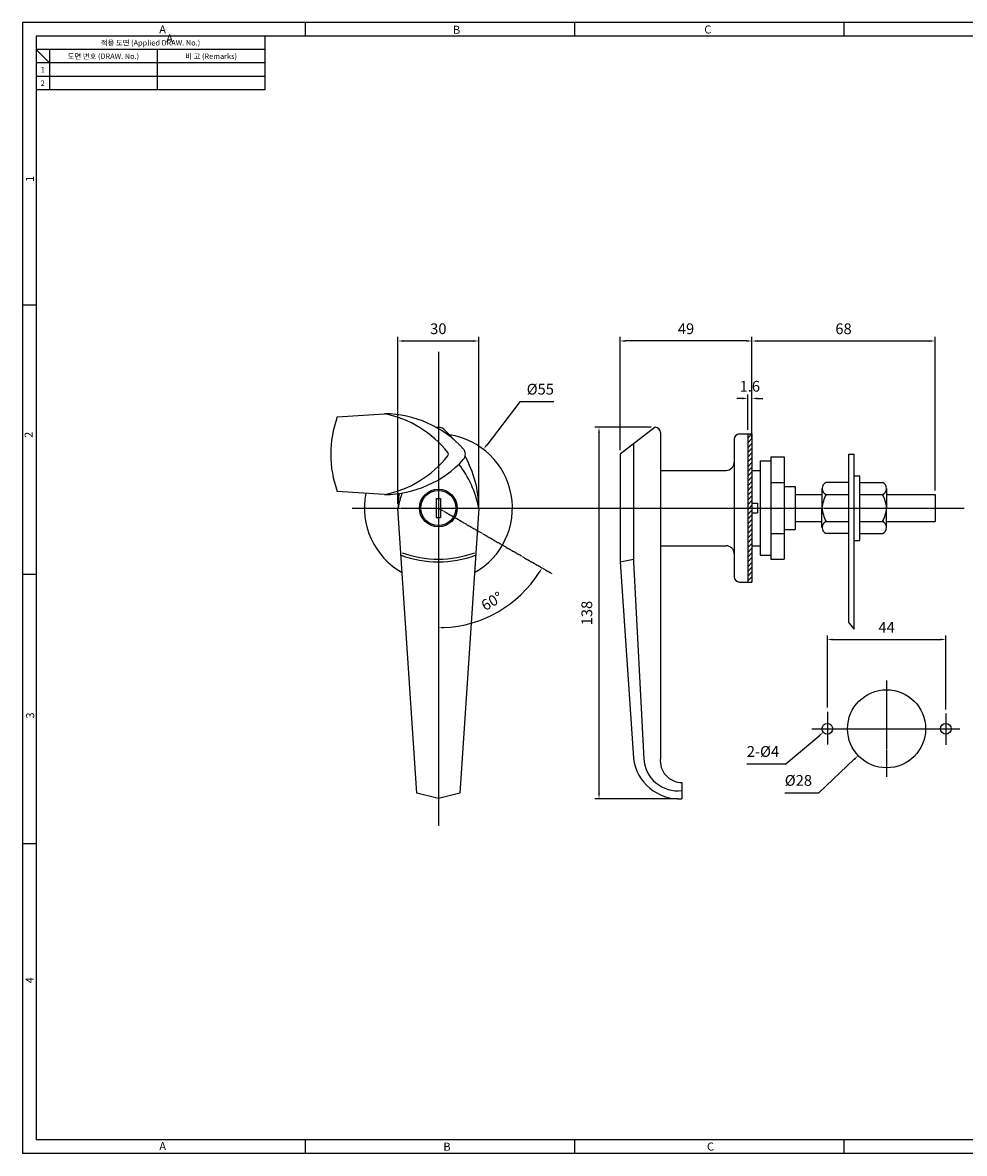
# Model space of a CAD drawing. Units: inches. Extents: x 10 to 604, y 0 to 420.
# Drawn here: x 10 to 360, y 0 to 420 of the extents above; entities that cross this region are included whole.
import ezdxf
from ezdxf.enums import TextEntityAlignment as Align

# ---------------------------------------------------------------- set-up
doc = ezdxf.new("R2010")
doc.units = ezdxf.units.IN
doc.header["$MEASUREMENT"] = 0
doc.linetypes.add('CENTER2', pattern=[1.125, 0.75, -0.125, 0.125, -0.125])
doc.styles.get("Standard").update_dxf_attribs({"font": 'arial.ttf'})
doc.styles.add('style1', font='gulim.ttc')
doc.dimstyles.get("Standard").update_dxf_attribs({"dimtxt": 4, "dimasz": 2, "dimexe": 1.5, "dimexo": 1.5, "dimgap": 2.5, "dimtad": 1, "dimtoh": 1, "dimdec": 4, "dimdsep": 46, "dimtxsty": 'Standard', "dimcen": 0.09, "dimclrd": 6, "dimclre": 6, "dimclrt": 7, "dimadec": 0, "dimazin": 2, "dimtfac": 1, "dimtdec": 4, "dimtix": 1, "dimtofl": 0, "dimtmove": 0, "dimatfit": 3, "dimfxl": 1, "dimtolj": 1, "dimtzin": 0, "dimarcsym": 0})

# ---------------------------------------------------------------- blocks, each defined once
blk = doc.blocks.new('*X11')
at = {"color": 0}
for p, q in [((148.4, 151.94), (149.96, 153.5)), ((148.4, 150.17), (150, 151.77)), ((148.4, 148.4), (150, 150)), ((148.4, 146.63), (150, 148.23)), ((148.4, 144.86), (150, 146.46)), ((148.4, 143.1), (150, 144.7)), ((148.4, 141.33), (150, 142.93)), ((148.4, 139.56), (150, 141.16)), ((148.4, 137.79), (150, 139.39)), ((148.4, 136.03), (150, 137.63)), ((148.4, 134.26), (150, 135.86)), ((148.4, 132.49), (150, 134.09)), ((148.4, 130.72), (150, 132.32)), ((148.4, 128.95), (150, 130.55)), ((148.4, 127.19), (150, 128.79)), ((148.4, 125.42), (148.98, 126)), ((148.98, 126), (150, 127.02)), ((148.4, 123.65), (150, 125.25)), ((148.4, 121.88), (150, 123.48)), ((148.4, 120.12), (150, 121.72)), ((148.4, 118.35), (150, 119.95)), ((148.4, 116.58), (150, 118.18)), ((148.4, 114.81), (150, 116.41)), ((148.4, 113.04), (150, 114.64)), ((148.4, 111.28), (150, 112.88)), ((148.4, 109.51), (150, 111.11)), ((148.4, 107.74), (150, 109.34)), ((148.4, 105.97), (150, 107.57)), ((148.4, 104.21), (150, 105.81)), ((148.4, 102.44), (150, 104.04)), ((148.4, 100.67), (150, 102.27)), ((148.4, 98.9), (150, 100.5)), ((149.77, 98.5), (150, 98.73))]:
    blk.add_line(p, q, dxfattribs=at)
blk = doc.blocks.new('*D12')
at = {"color": 6, "lineweight": -2}
for p, q in [((149.43, 241.2), (149.43, 303.25)), ((179.43, 241.2), (179.43, 303.25)), ((151.43, 301.75), (177.43, 301.75))]:
    blk.add_line(p, q, dxfattribs=at)
at = {"color": 6}
for points in [[(151.43, 302.08), (151.43, 301.41), (149.43, 301.75)], [(177.43, 301.41), (177.43, 302.08), (179.43, 301.75)]]:
    blk.add_solid(points, dxfattribs=at)
at = {"layer": 'Defpoints', "color": 0}
for p in [(179.43, 301.75), (149.43, 239.7), (179.43, 239.7)]:
    blk.add_point(p, dxfattribs=at)
at = {"color": 7, "insert": (164.43, 306.29), "char_height": 4, "attachment_point": 5}
blk.add_mtext('\\A1;30', dxfattribs=at)
blk = doc.blocks.new('*D13')
at = {"color": 6, "lineweight": -2}
for p, q in [((231.93, 261.2), (231.93, 303.25)), ((280.93, 265.2), (280.93, 303.25)), ((278.93, 301.75), (233.93, 301.75))]:
    blk.add_line(p, q, dxfattribs=at)
at = {"color": 6}
for points in [[(233.93, 302.08), (233.93, 301.41), (231.93, 301.75)], [(278.93, 301.41), (278.93, 302.08), (280.93, 301.75)]]:
    blk.add_solid(points, dxfattribs=at)
at = {"layer": 'Defpoints', "color": 0}
for p in [(231.93, 301.75), (280.93, 263.7), (231.93, 259.7)]:
    blk.add_point(p, dxfattribs=at)
at = {"color": 7, "insert": (256.43, 306.29), "char_height": 4, "attachment_point": 5}
blk.add_mtext('\\A1;49', dxfattribs=at)
blk = doc.blocks.new('*D14')
at = {"color": 6, "lineweight": -2}
for p, q in [((280.93, 266.2), (280.93, 303.25)), ((348.93, 246.2), (348.93, 303.25)), ((282.93, 301.75), (346.93, 301.75))]:
    blk.add_line(p, q, dxfattribs=at)
at = {"color": 6}
for points in [[(282.93, 302.08), (282.93, 301.41), (280.93, 301.75)], [(346.93, 301.41), (346.93, 302.08), (348.93, 301.75)]]:
    blk.add_solid(points, dxfattribs=at)
at = {"layer": 'Defpoints', "color": 0}
for p in [(348.93, 301.75), (280.93, 264.7), (348.93, 244.7)]:
    blk.add_point(p, dxfattribs=at)
at = {"color": 7, "insert": (314.93, 306.29), "char_height": 4, "attachment_point": 5}
blk.add_mtext('\\A1;68', dxfattribs=at)
blk = doc.blocks.new('*D15')
at = {"color": 6, "lineweight": -2}
for p, q in [((243.43, 269.7), (222.61, 269.7)), ((224.11, 133.7), (224.11, 267.7)), ((253.43, 131.7), (222.61, 131.7))]:
    blk.add_line(p, q, dxfattribs=at)
at = {"color": 6}
for points in [[(224.44, 267.7), (223.78, 267.7), (224.11, 269.7)], [(223.78, 133.7), (224.44, 133.7), (224.11, 131.7)]]:
    blk.add_solid(points, dxfattribs=at)
at = {"layer": 'Defpoints', "color": 0}
for p in [(224.11, 269.7), (244.93, 269.7), (254.93, 131.7)]:
    blk.add_point(p, dxfattribs=at)
at = {"color": 7, "insert": (219.57, 200.7), "char_height": 4, "attachment_point": 5, "rotation": 90}
blk.add_mtext('\\A1;138', dxfattribs=at)
blk = doc.blocks.new('*D17')
at = {"color": 6, "lineweight": -2}
for p, q in [((308.93, 165.56), (308.93, 192.38)), ((310.93, 190.88), (350.93, 190.88)), ((352.93, 164.84), (352.93, 192.38))]:
    blk.add_line(p, q, dxfattribs=at)
at = {"color": 6}
for points in [[(310.93, 191.21), (310.93, 190.54), (308.93, 190.88)], [(350.93, 190.54), (350.93, 191.21), (352.93, 190.88)]]:
    blk.add_solid(points, dxfattribs=at)
at = {"layer": 'Defpoints', "color": 0}
for p in [(352.93, 190.88), (308.93, 164.06), (352.93, 163.34)]:
    blk.add_point(p, dxfattribs=at)
at = {"color": 7, "insert": (330.93, 195.38), "char_height": 4, "attachment_point": 5}
blk.add_mtext('\\A1;44', dxfattribs=at)
blk = doc.blocks.new('*D18')
at = {"color": 6, "lineweight": -2}
for p, q in [((279.33, 268.7), (279.33, 281.9)), ((280.93, 267.2), (280.93, 281.9)), ((277.33, 280.4), (275.33, 280.4)), ((282.93, 280.4), (284.93, 280.4))]:
    blk.add_line(p, q, dxfattribs=at)
at = {"color": 6}
for points in [[(277.33, 280.07), (277.33, 280.73), (279.33, 280.4)], [(282.93, 280.73), (282.93, 280.07), (280.93, 280.4)]]:
    blk.add_solid(points, dxfattribs=at)
at = {"layer": 'Defpoints', "color": 0}
for p in [(280.93, 280.4), (279.33, 267.2), (280.93, 265.7)]:
    blk.add_point(p, dxfattribs=at)
at = {"color": 7, "insert": (280.13, 284.94), "char_height": 4, "attachment_point": 5}
blk.add_mtext('\\A1;1.6', dxfattribs=at)
blk = doc.blocks.new('*D19')
at = {"color": 6}
for p, q in [((308.84, 157.7), (309.02, 157.7)), ((308.93, 157.61), (308.93, 157.79))]:
    blk.add_line(p, q, dxfattribs=at)
at = {"color": 6, "lineweight": -2}
for p, q in [((293.5, 144.63), (305.88, 155.12)), ((279.02, 144.63), (293.5, 144.63))]:
    blk.add_line(p, q, dxfattribs=at)
at = {"color": 6}
blk.add_solid([(306.1, 154.86), (305.66, 155.37), (307.41, 156.41)], dxfattribs=at)
at = {"layer": 'Defpoints', "color": 0}
for p in [(307.41, 156.41), (308.93, 157.7)]:
    blk.add_point(p, dxfattribs=at)
at = {"color": 7, "insert": (285.01, 149.28), "char_height": 4, "attachment_point": 5}
blk.add_mtext('\\A1;2-%%c4', dxfattribs=at)
blk = doc.blocks.new('*D22')
at = {"color": 6, "lineweight": -2}
blk.add_arc((164.43, 239.7), 44.47, 272.5773, 327.4227, dxfattribs=at)
at = {"color": 6}
for points in [[(202.19, 215.59), (201.62, 215.93), (202.94, 217.47)], [(166.42, 195.61), (166.44, 194.95), (164.43, 195.24)]]:
    blk.add_solid(points, dxfattribs=at)
at = {"layer": 'Defpoints', "color": 0}
for p in [(164.43, 297.7), (164.43, 239.7), (206.54, 215.39), (193.01, 205.64), (164.43, 121.7)]:
    blk.add_point(p, dxfattribs=at)
at = {"color": 7, "insert": (184.32, 205.11), "char_height": 4, "attachment_point": 5, "rotation": 29.8983}
blk.add_mtext('\\A1;60%%d', dxfattribs=at)
blk = doc.blocks.new('*D23')
at = {"color": 6}
for p, q in [((330.84, 157.7), (331.02, 157.7)), ((330.93, 157.61), (330.93, 157.79))]:
    blk.add_line(p, q, dxfattribs=at)
at = {"color": 6, "lineweight": -2}
for p, q in [((305.72, 133.88), (318.94, 146.37)), ((293.13, 133.88), (305.72, 133.88))]:
    blk.add_line(p, q, dxfattribs=at)
at = {"color": 6}
blk.add_solid([(319.17, 146.13), (318.71, 146.61), (320.39, 147.74)], dxfattribs=at)
at = {"layer": 'Defpoints', "color": 0}
for p in [(341.47, 167.66), (320.39, 147.74)]:
    blk.add_point(p, dxfattribs=at)
at = {"color": 7, "insert": (298.17, 138.53), "char_height": 4, "attachment_point": 5}
blk.add_mtext('\\A1;%%C28', dxfattribs=at)
blk = doc.blocks.new('*D63')
at = {"color": 6, "lineweight": -2}
for p, q in [((194.74, 279.19), (182.39, 263.1)), ((207.35, 279.19), (194.74, 279.19))]:
    blk.add_line(p, q, dxfattribs=at)
at = {"color": 6}
for p, q in [((164.34, 239.7), (164.52, 239.7)), ((164.43, 239.61), (164.43, 239.79))]:
    blk.add_line(p, q, dxfattribs=at)
blk.add_solid([(182.13, 263.31), (182.66, 262.9), (181.18, 261.52)], dxfattribs=at)
at = {"layer": 'Defpoints', "color": 0}
for p in [(181.18, 261.52), (147.69, 217.89)]:
    blk.add_point(p, dxfattribs=at)
at = {"color": 7, "insert": (202.3, 283.84), "char_height": 4, "attachment_point": 5}
blk.add_mtext('\\A1;%%c55', dxfattribs=at)

msp = doc.modelspace()

# ---------------------------------------------------------------- linework, layer by layer
at = {"color": 3}
for p, q in [((604, 420), (10, 420)), ((10, 420), (10, 0)), ((115, 420), (115, 415)), ((215, 420), (215, 415)), ((315, 420), (315, 415)), ((599, 415), (15, 415)), ((15, 415), (15, 5)), ((100, 415), (100, 395)), ((100, 410), (15, 410)), ((20, 405), (15, 410)), ((20, 410), (20, 395)), ((100, 405), (15, 405)), ((100, 395), (15, 395)), ((15, 315), (10, 315)), ((15, 215), (10, 215)), ((15, 115), (10, 115)), ((599, 5), (15, 5)), ((115, 5), (115, 0)), ((215, 5), (215, 0)), ((315, 5), (315, 0)), ((604, 0), (10, 0))]:
    msp.add_line(p, q, dxfattribs=at)
at = {"color": 5}
for p, q in [((60, 410), (60, 395)), ((100, 400), (15, 400))]:
    msp.add_line(p, q, dxfattribs=at)
at = {"color": 1, "linetype": 'CENTER2'}
for p, q in [((164.43176, 297.70266), (164.43176, 121.70266)), ((132.43176, 239.70266), (359.73385, 239.70266)), ((164.43176, 239.70266), (206.54408, 215.3891)), ((330.93176, 175.70266), (330.93176, 139.70266)), ((308.93176, 164.06498), (308.93176, 151.74614)), ((352.93176, 163.34034), (352.93176, 151.74614)), ((303.14779, 157.70266), (358.25692, 157.70266))]:
    msp.add_line(p, q, dxfattribs=at)
at = {"color": 7}
for p, q in [((126.90308, 273.54456), (144.43176, 274.70266)), ((244.93176, 269.70266), (231.93176, 259.70266)), ((246.93176, 267.70266), (246.93176, 146.75266)), ((274.33176, 265.20266), (274.33176, 214.20266)), ((276.33176, 267.20266), (280.93176, 267.20266)), ((279.33176, 267.20266), (279.33176, 212.20266)), ((280.93176, 267.20266), (280.93176, 212.20266)), ((236.93176, 263.54881), (236.93176, 219.70266)), ((231.93176, 259.70266), (231.93176, 219.70266)), ((231.93176, 259.70266), (231.93176, 219.70266)), ((283.93176, 257.20266), (287.93176, 257.20266)), ((283.93176, 257.20266), (283.93176, 222.20266)), ((287.93176, 258.70266), (287.93176, 220.70266)), ((287.93176, 258.70266), (292.93176, 258.70266)), ((292.93176, 258.70266), (292.93176, 220.70266)), ((316.93176, 197.02835), (316.93176, 259.70266)), ((316.93176, 259.70266), (318.93176, 259.70266)), ((318.93176, 194.74415), (318.93176, 259.70266)), ((246.93176, 253.70266), (271.33176, 253.70266)), ((280.93176, 253.70266), (283.93176, 253.70266)), ((283.93176, 253.70266), (283.93176, 225.70266)), ((287.93176, 249.20266), (292.93176, 249.20266)), ((316.93176, 249.20266), (308.43176, 249.20266)), ((318.93176, 251.70266), (320.93176, 251.70266)), ((320.93176, 227.70266), (320.93176, 251.70266)), ((320.93176, 249.20266), (329.43176, 249.20266)), ((144.43176, 244.70266), (126.90308, 245.86076)), ((292.93176, 247.70266), (296.93176, 247.70266)), ((296.93176, 247.70266), (296.93176, 231.70266)), ((296.93176, 244.70266), (306.93176, 244.70266)), ((306.93176, 246.95266), (306.93176, 239.70266)), ((308.43176, 244.70266), (316.93176, 244.70266)), ((320.93176, 244.70266), (329.43176, 244.70266)), ((320.93176, 244.70266), (329.43176, 244.70266)), ((330.93176, 246.95266), (330.93176, 239.70266)), ((330.93176, 244.70266), (348.93176, 244.70266)), ((330.93176, 244.70266), (348.93176, 244.70266)), ((348.93176, 244.70266), (348.93176, 234.70266)), ((156.43176, 133.75266), (149.43176, 239.70266)), ((163.63176, 243.20266), (165.23176, 243.20266)), ((163.63176, 243.20266), (163.63176, 236.20266)), ((165.23176, 243.20266), (165.23176, 236.20266)), ((179.43176, 239.70266), (172.43176, 133.75266)), ((280.93176, 241.45266), (282.93176, 241.45266)), ((282.93176, 241.45266), (282.93176, 237.95266)), ((306.93176, 232.45266), (306.93176, 239.70266)), ((330.93176, 232.45266), (330.93176, 239.70266)), ((163.63176, 236.20266), (165.23176, 236.20266)), ((280.93176, 237.95266), (282.93176, 237.95266)), ((292.93176, 231.70266), (296.93176, 231.70266)), ((296.93176, 234.70266), (306.93176, 234.70266)), ((308.43176, 234.70266), (316.93176, 234.70266)), ((320.93176, 234.70266), (329.43176, 234.70266)), ((320.93176, 234.70266), (329.43176, 234.70266)), ((330.93176, 234.70266), (348.93176, 234.70266)), ((330.93176, 234.70266), (348.93176, 234.70266)), ((287.93176, 230.20266), (292.93176, 230.20266)), ((316.93176, 230.20266), (308.43176, 230.20266)), ((318.93176, 227.70266), (320.93176, 227.70266)), ((320.93176, 230.20266), (329.43176, 230.20266)), ((246.93176, 225.70266), (271.33176, 225.70266)), ((280.93176, 225.70266), (283.93176, 225.70266)), ((164.43176, 219.70266), (164.43176, 131.75266)), ((231.93176, 219.70266), (236.93176, 220.70266)), ((231.93176, 219.70266), (236.93176, 146.75266)), ((236.93176, 219.70266), (240.78548, 146.48214)), ((283.93176, 222.20266), (287.93176, 222.20266)), ((287.93176, 220.70266), (292.93176, 220.70266)), ((276.33176, 212.20266), (280.93176, 212.20266)), ((316.93176, 197.02835), (318.93176, 194.74415)), ((254.93176, 137.75266), (254.93176, 131.70266)), ((164.43176, 131.75266), (156.43176, 133.75266)), ((172.43176, 133.75266), (164.43176, 131.75266))]:
    msp.add_line(p, q, dxfattribs=at)
for centre, radius in [((164.43176, 239.70266), 7), ((164.43176, 239.70266), 6.5), ((330.93176, 157.70266), 14.5), ((308.93176, 157.70266), 2), ((352.93176, 157.70266), 2)]:
    msp.add_circle(centre, radius, dxfattribs=at)
for centre, radius, start, end in [((164.43176, 259.70266), 40, 159.7542488, 200.2457512), ((136.60279, 235.4763), 40, 38.4029894, 78.7129591), ((144.20627, 234.70329), 40, 42.5053071, 89.6769949), ((164.43176, 266.7541), 3, 47.4946929, 104.8863586), ((139.4324, 239.47716), 40, 40.1590046, 47.4946929), ((244.93176, 267.70266), 2, 0, 90), ((164.43176, 239.70266), 27.5, 299.1946763, 81.3636169), ((276.33176, 265.20266), 2, 90, 180), ((171.48321, 259.70266), 3, 317.4946929, 42.5053071), ((136.60279, 283.92902), 40, 281.2870409, 321.5970106), ((144.20627, 284.70202), 40, 270.3230051, 317.4946929), ((167.16557, 259.70266), 1, 321.5970106, 38.4029894), ((139.4324, 239.47716), 40, 0.3230051, 29.102255), ((271.33176, 256.70266), 3, 270, 0), ((140.20541, 231.87368), 40, 11.2870409, 37.140409), ((309.43941, 246.95266), 2.46533, 114.1248293, 245.8751707), ((328.42412, 246.95266), 2.46533, 294.1248293, 65.8751707), ((164.43176, 239.70266), 27.5, 168.5494591, 240.8053237), ((188.65812, 231.87368), 40, 160.4206082, 168.7129591), ((189.43113, 239.47716), 40, 171.9204613, 179.6769949), ((320.50258, 238.35641), 13.63742, 152.2667985, 174.334713), ((317.36095, 238.35641), 13.63742, 5.665287, 27.7332015), ((320.50258, 241.0489), 13.63742, 185.665287, 207.7332015), ((317.36095, 241.0489), 13.63742, 332.2667985, 354.334713), ((309.43941, 232.45266), 2.46533, 114.1248293, 245.8751707), ((328.42412, 232.45266), 2.46533, 294.1248293, 65.8751707), ((164.43176, 259.70266), 39, 249.7542488, 290.2457512), ((271.33176, 222.70266), 3, 0, 90), ((164.43176, 259.70266), 40, 249.7542488, 290.2457512), ((276.33176, 214.20266), 2, 180, 270), ((253.92359, 148.78598), 17.11305, 186.823855, 273.3774043), ((253.38365, 147.28083), 12.62346, 182.398001, 277.0443736), ((254.88363, 145.76542), 8.01291, 172.9228587, 270.34422)]:
    msp.add_arc(centre, radius, start, end, dxfattribs=at)

# ---------------------------------------------------------------- block references
msp.add_blockref('*X11', (130.93176, 113.70266), dxfattribs=at)

# ---------------------------------------------------------------- texts
at = {"color": 3, "style": 'style1'}
for s, height, p in [('A', 3, (61.99985, 417.50091)), ('B', 3, (171.21061, 417.33968)), ('C', 3, (264.51857, 417.45854)), ('적용 도면 (Applied DRAW. No.)', 2, (57.5, 412.5)), ('A', 3, (64.58835, 414.12539)), ('도면 번호 (DRAW. No.)', 2, (40, 407.5)), ('비 고 (Remarks)', 2, (80, 407.5)), ('1', 2, (17.5, 402.5)), ('2', 2, (17.5, 397.5)), ('A', 3, (62.037, 2.71651)), ('B', 3, (167.64349, 2.48085)), ('C', 3, (265.51469, 2.52845))]:
    msp.add_text(s, height=height, dxfattribs=at).set_placement(p, align=Align.MIDDLE_CENTER)
for s, p in [('1', (12.71225, 361.95972)), ('2', (12.24451, 266.89621)), ('3', (12.81698, 162.63715)), ('4', (12.6162, 64.30801))]:
    msp.add_text(s, height=3, rotation=90, dxfattribs=at).set_placement(p, align=Align.MIDDLE_CENTER)

# ---------------------------------------------------------------- dimensions: what is measured, and where the dimension line sits
at = {"color": 2}
for base, p1, p2, picture, middle in [((179.43176, 301.74614), (149.43176, 239.70266), (179.43176, 239.70266), '*D12', (164.43176, 306.28814)), ((348.93176, 301.74614), (280.93176, 264.70266), (348.93176, 244.70266), '*D14', (314.93176, 306.28814)), ((280.93176, 280.40083), (279.33176, 267.20266), (280.93176, 265.70266), '*D18', (280.13176, 284.94283)), ((352.93176, 190.87657), (308.93176, 164.06498), (352.93176, 163.34034), '*D17', (330.93176, 195.37657))]:
    dim = msp.add_linear_dim(base=base, p1=p1, p2=p2, dimstyle='Standard', dxfattribs=at)
    dim.commit()
    dim.dimension.update_dxf_attribs({"geometry": picture, "text_midpoint": middle})
at = {"color": 3}
dim = msp.add_linear_dim(base=(231.93176, 301.74614), p1=(280.93176, 263.70266), p2=(231.93176, 259.70266), dimstyle='Standard', dxfattribs=at)
dim.commit()
dim.dimension.update_dxf_attribs({"geometry": '*D13', "text_midpoint": (256.43176, 306.28814)})
at = {"color": 2}
dim = msp.add_angular_dim_2l(base=(193.014, 205.63968), line1=((164.43176, 239.70266), (206.54408, 215.3891)), line2=((164.43176, 297.70266), (164.43176, 121.70266)), dimstyle='Standard', dxfattribs=at)
dim.commit()
dim.dimension.update_dxf_attribs({"geometry": '*D22', "text_midpoint": (186.59639, 201.1545), "dimtype": 162})
at = {"color": 7}
dim = msp.add_diameter_dim_2p(p1=(147.68689, 217.88846), p2=(181.17664, 261.51685), dimstyle='Standard', dxfattribs=at)
dim.commit()
dim.dimension.update_dxf_attribs({"geometry": '*D63', "text_midpoint": (202.29685, 279.19268), "dimtype": 163})
at = {"color": 2}
dim = msp.add_linear_dim(base=(224.1097, 269.70266), p1=(254.93176, 131.70266), p2=(244.93176, 269.70266), angle=90, dimstyle='Standard', dxfattribs=at)
dim.commit()
dim.dimension.update_dxf_attribs({"geometry": '*D15', "text_midpoint": (219.5677, 200.70266)})
dim = msp.add_diameter_dim_2p(p1=(341.471, 167.6613), p2=(320.39253, 147.74402), text='%%C28', dimstyle='Standard', dxfattribs=at)
dim.commit()
dim.dimension.update_dxf_attribs({"geometry": '*D23', "text_midpoint": (298.17312, 133.87518), "dimtype": 163})
dim = msp.add_radius_dim(center=(308.93176, 157.70266), mpoint=(307.40594, 156.40966), text='2-%%c4', dimstyle='Standard', dxfattribs=at)
dim.commit()
dim.dimension.update_dxf_attribs({"geometry": '*D19', "text_midpoint": (285.01204, 144.62737), "dimtype": 164})

doc.saveas('drawing.dxf')
